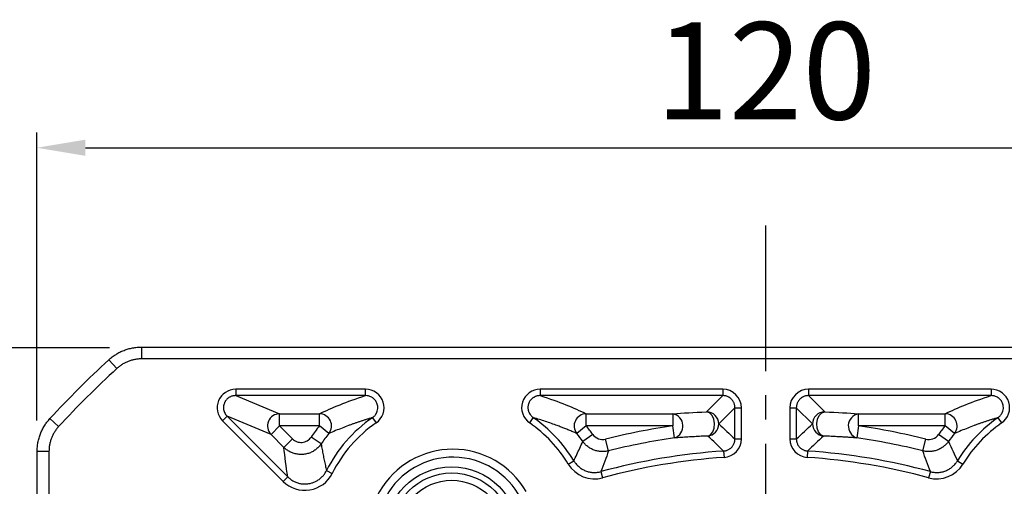
# Model space of a CAD drawing. Units: millimetres. Extents: x 8101 to 8930, y -601 to -52.
# Drawn here: x 8180 to 8261, y -202 to -163 of the extents above; entities that cross this region are included whole.
import ezdxf

# ---------------------------------------------------------------- set-up
doc = ezdxf.new("R2010")
doc.units = ezdxf.units.MM
doc.linetypes.add('JIS_02_4.0', pattern=[5.5, 4, -1.5])
doc.linetypes.add('点画线', pattern=[18, 12, -2, 2, -2])
doc.layers.add('中心线01', color=7, linetype='JIS_02_4.0', lineweight=0)
doc.layers.add('标注线', color=7, linetype='Continuous')
doc.styles.add('工程字', font='gbenor.shx', dxfattribs={"bigfont": 'gbcbig.shx'})
doc.dimstyles.new('DIMSTYLE_17', dxfattribs={"dimtxt": 8, "dimasz": 12, "dimexe": 0.18, "dimexo": 1, "dimgap": 1, "dimtad": 1, "dimtih": 1, "dimtoh": 1, "dimdec": 3, "dimdsep": 46, "dimtxsty": 'Standard', "dimblk": '_FILLED', "dimblk1": '_FILLED', "dimblk2": '_FILLED', "dimcen": 0.09, "dimadec": 0, "dimazin": 0, "dimtol": 1, "dimtp": 0.1, "dimtm": 0.1, "dimtfac": 0.7, "dimtdec": 3, "dimtofl": 0, "dimtmove": 0, "dimatfit": 3, "dimldrblk": '_FILLED', "dimfxl": 1, "dimtolj": 1, "dimarcsym": 0})
doc.dimstyles.new('ISO-25', dxfattribs={"dimtxt": 8, "dimasz": 4, "dimexe": 1.25, "dimexo": 1, "dimgap": 1.3, "dimtad": 1, "dimtxsty": '工程字', "dimcen": 2, "dimadec": 0, "dimazin": 0, "dimtfac": 1, "dimtmove": 0, "dimatfit": 3, "dimfxl": 1, "dimarcsym": 0})

# ---------------------------------------------------------------- blocks, each defined once
blk = doc.blocks.new('*D27')
at = {"layer": 'Defpoints', "color": 0}
for p in [(8301.824, -173.665), (8181.824, -197.141), (8301.824, -197.141)]:
    blk.add_point(p, dxfattribs=at)
at = {"layer": '标注线', "color": 0, "lineweight": -2}
for p, q in [((8181.824, -196.141), (8181.824, -172.415)), ((8301.824, -196.141), (8301.824, -172.415)), ((8185.824, -173.665), (8297.824, -173.665))]:
    blk.add_line(p, q, dxfattribs=at)
at = {"layer": '标注线', "color": 0}
for points in [[(8185.824, -172.998), (8185.824, -174.331), (8181.824, -173.665)], [(8297.824, -174.331), (8297.824, -172.998), (8301.824, -173.665)]]:
    blk.add_solid(points, dxfattribs=at)
at = {"layer": '标注线', "color": 0, "insert": (8241.824, -168.365), "char_height": 8, "attachment_point": 5, "style": '工程字'}
blk.add_mtext('120', dxfattribs=at)
blk = doc.blocks.new('*D28')
at = {"layer": 'Defpoints', "color": 0}
for p in [(8188.807, -190.147), (8163.867, -310.147), (8189.011, -310.147)]:
    blk.add_point(p, dxfattribs=at)
at = {"layer": '标注线', "color": 0, "lineweight": -2}
for p, q in [((8187.807, -190.147), (8162.617, -190.147)), ((8163.867, -194.147), (8163.867, -306.147)), ((8188.011, -310.147), (8162.617, -310.147))]:
    blk.add_line(p, q, dxfattribs=at)
at = {"layer": '标注线', "color": 0}
for points in [[(8164.534, -194.147), (8163.2, -194.147), (8163.867, -190.147)], [(8163.2, -306.147), (8164.534, -306.147), (8163.867, -310.147)]]:
    blk.add_solid(points, dxfattribs=at)
at = {"layer": '标注线', "color": 0, "insert": (8158.567, -250.147), "char_height": 8, "attachment_point": 5, "rotation": 90, "style": '工程字'}
blk.add_mtext('120', dxfattribs=at)
blk = doc.blocks.new('_FILLED')
at = {"color": 0, "linetype": 'ByBlock'}
blk.add_solid([(0, 0), (-1, 0.133), (-1, -0.133)], dxfattribs=at)
blk = doc.blocks.new('*D29')
at = {"layer": 'Defpoints', "color": 0}
for p in [(8296.502, -191.659), (8187.145, -308.454)]:
    blk.add_point(p, dxfattribs=at)
at = {"layer": '中心线01', "color": 0, "linetype": '点画线', "lineweight": -2}
for p in [(8300.603, -187.279), (8327.2, -177.746)]:
    blk.add_line(p, (8309.528, -177.746), dxfattribs=at)
at = {"layer": '中心线01', "color": 0, "linetype": '点画线', "lineweight": 25}
for p, q in [((8241.734, -250.057), (8241.914, -250.057)), ((8241.824, -250.147), (8241.824, -249.967))]:
    blk.add_line(p, q, dxfattribs=at)
at = {"layer": '中心线01', "color": 0, "linetype": 'ByBlock', "lineweight": -2, "xscale": 6, "yscale": 6, "zscale": 6, "rotation": 226.8839780322064}
blk.add_blockref('_FILLED', (8296.502, -191.659), dxfattribs=at)
at = {"layer": '中心线01', "color": 0, "lineweight": 25, "insert": (8318.864, -172.746), "char_height": 8, "attachment_point": 5, "style": '工程字'}
blk.add_mtext('\\A1;∅160', dxfattribs=at)
blk = doc.blocks.new('*D39')
at = {"layer": 'Defpoints', "color": 0}
for p in [(8286.575, -205.305), (8277.22, -214.66), (8322.914, -228.328), (8175.923, -250.057), (8311.824, -250.057)]:
    blk.add_point(p, dxfattribs=at)
at = {"layer": '标注线', "color": 0, "lineweight": -2}
for p, q in [((8287.282, -204.598), (8302.07, -189.81)), ((8312.824, -250.057), (8327.025, -250.057))]:
    blk.add_line(p, q, dxfattribs=at)
blk.add_arc((8241.824, -250.057), 83.951, 2.73021, 42.26979, dxfattribs=at)
at = {"layer": '标注线', "color": 0}
for points in [[(8304.429, -193.129), (8303.464, -194.049), (8301.186, -190.694)], [(8325.013, -246.074), (8326.346, -246.042), (8325.775, -250.057)]]:
    blk.add_solid(points, dxfattribs=at)
at = {"layer": '标注线', "color": 0, "insert": (8324.281, -215.902), "char_height": 8, "attachment_point": 5, "rotation": 292.5, "style": '工程字'}
blk.add_mtext('45%%d', dxfattribs=at)

msp = doc.modelspace()

# ---------------------------------------------------------------- linework, layer by layer
at = {"color": 7, "linetype": 'Continuous', "lineweight": 25}
for p, q in [((8208.88, -193.5565), (8198.1971, -193.5565)), ((8198.1971, -193.5565), (8198.1971, -194.0827)), ((8208.88, -194.0827), (8208.88, -193.5565)), ((8238.2987, -193.5565), (8223.267, -193.5565)), ((8223.267, -193.5565), (8223.267, -194.0827)), ((8238.2987, -193.5565), (8238.2987, -194.0827)), ((8260.38, -193.5565), (8245.3483, -193.5565)), ((8245.3483, -193.5565), (8245.3483, -194.0827)), ((8260.38, -193.5565), (8260.38, -194.0827)), ((8208.8798, -194.0827), (8198.1971, -194.0827)), ((8198.1971, -194.0827), (8201.8097, -195.5791)), ((8238.2987, -194.0827), (8223.267, -194.0827)), ((8236.9636, -195.4177), (8238.2987, -194.0827)), ((8260.3798, -194.0827), (8245.3483, -194.0827)), ((8245.3483, -194.0827), (8246.6834, -195.4177)), ((8239.2973, -195.0813), (8237.9623, -196.4164)), ((8239.2973, -195.0813), (8239.8235, -195.0813)), ((8239.2973, -197.6501), (8239.2973, -195.0813)), ((8239.8235, -197.6501), (8239.8235, -195.0813)), ((8243.8235, -195.0813), (8243.8235, -197.6501)), ((8243.8235, -195.0813), (8244.3497, -195.0813)), ((8244.3497, -195.0813), (8244.3497, -197.6501)), ((8245.6847, -196.4164), (8244.3497, -195.0813)), ((8197.1189, -196.1595), (8197.4909, -195.7874)), ((8197.4909, -195.7874), (8202.4772, -200.7737)), ((8201.1036, -197.2838), (8197.4909, -195.7874)), ((8201.8097, -195.5791), (8205.0926, -195.5791)), ((8201.8097, -196.5777), (8201.8097, -195.5791)), ((8205.0926, -196.5777), (8205.0926, -195.5791)), ((8209.449, -195.902), (8209.7488, -196.3344)), ((8222.3982, -196.3344), (8222.698, -195.902)), ((8227.0544, -195.5791), (8234.1876, -195.5791)), ((8227.0544, -196.5777), (8227.0544, -195.5791)), ((8234.1876, -195.5791), (8234.1876, -196.5777)), ((8249.4594, -195.5791), (8256.5926, -195.5791)), ((8249.4594, -196.5777), (8249.4594, -195.5791)), ((8256.5926, -196.5777), (8256.5926, -195.5791)), ((8260.949, -195.902), (8261.2488, -196.3344)), ((8197.1189, -196.1595), (8202.1051, -201.1457)), ((8201.8097, -196.5777), (8201.1036, -197.2838)), ((8201.8097, -196.5777), (8202.8757, -197.6437)), ((8205.0926, -196.5777), (8201.8097, -196.5777)), ((8205.8691, -197.2056), (8205.0926, -196.5777)), ((8227.0544, -196.5777), (8226.2779, -197.2056)), ((8234.1876, -196.5777), (8227.0544, -196.5777)), ((8234.3287, -197.5663), (8234.1876, -196.5777)), ((8249.4594, -196.5777), (8249.3183, -197.5663)), ((8256.5926, -196.5777), (8249.4594, -196.5777)), ((8257.3691, -197.2056), (8256.5926, -196.5777)), ((8202.1696, -198.3498), (8201.1036, -197.2838)), ((8202.1696, -198.3498), (8202.8757, -197.6437)), ((8205.2319, -198.0628), (8204.4069, -197.5002)), ((8227.5853, -197.2778), (8226.7712, -197.8562)), ((8228.8867, -198.6364), (8228.6431, -197.6679)), ((8239.2973, -197.6501), (8239.8235, -197.6501)), ((8243.8235, -197.6501), (8244.3497, -197.6501)), ((8254.7603, -198.6364), (8255.0039, -197.6679)), ((8256.8758, -197.8562), (8256.0617, -197.2778)), ((8182.8235, -198.685), (8181.849, -198.685)), ((8238.3657, -198.6465), (8238.401, -199.1715)), ((8245.2813, -198.6465), (8245.246, -199.1715)), ((8225.5782, -199.7229), (8226.0287, -199.4511)), ((8257.6183, -199.4511), (8258.0688, -199.7229)), ((8202.1051, -201.1457), (8202.4772, -200.7737)), ((8205.6757, -200.2549), (8206.1463, -200.4903)), ((8228.2645, -200.3464), (8228.403, -200.854)), ((8255.3825, -200.3464), (8255.244, -200.854))]:
    msp.add_line(p, q, dxfattribs=at)
at = {"color": 7, "linetype": 'Continuous', "lineweight": 25, "flags": 128}
for points in [[(8237.0538, -197.4109), (8237.2849, -197.3056), (8237.4712, -197.0764), (8237.5869, -196.7552), (8237.6158, -196.3869), (8237.5538, -196.0227), (8237.4096, -195.7133), (8237.2033, -195.5018), (8236.9636, -195.4177)], [(8246.5932, -197.4109), (8246.3621, -197.3056), (8246.1758, -197.0764), (8246.0601, -196.7552), (8246.0312, -196.3869), (8246.0932, -196.0227), (8246.2374, -195.7133), (8246.4437, -195.5018), (8246.6834, -195.4177)]]:
    msp.add_lwpolyline(points, dxfattribs=at)
at = {"color": 7, "linetype": 'Continuous', "lineweight": 25}
for radius in [5.5, 5, 4.4]:
    msp.add_circle((8215.9835, -205.4562), radius, dxfattribs=at)
for centre, radius, start, end in [((8201.8206, -196.5822), 1.0032, 90.624542, 224.375458), ((8205.0838, -196.5819), 1.0029, 321.547141, 89.495992), ((8216.0735, -205.4562), 11.6262, 124.735921, 153.424522), ((8216.0735, -205.4562), 11.6262, 31.098831, 55.263675), ((8227.0632, -196.5819), 1.0029, 90.504008, 218.452859), ((8233.9873, -196.5919), 1.0325, 289.312392, 78.813626), ((8236.9604, -196.4196), 1.0018, 0.183596, 89.816404), ((8246.6866, -196.4196), 1.0018, 90.183596, 179.816404), ((8249.6597, -196.5919), 1.0325, 101.186374, 250.687608), ((8256.5838, -196.5819), 1.0029, 321.547141, 89.495992), ((8267.5735, -205.4562), 11.6262, 124.735921, 148.90117), ((8216.0735, -205.4562), 14.1212, 141.043133, 145.708122), ((8216.0735, -205.4562), 11.1, 124.735921, 153.424522), ((8216.0735, -205.4562), 11.1, 31.098831, 55.264079), ((8216.0735, -205.4562), 14.1212, 35.391256, 38.956867), ((8241.8235, -250.0565), 54.0212, 98.126018, 104.121922), ((8236.9605, -196.4135), 1.0018, 275.341148, 359.835774), ((8246.6865, -196.4135), 1.0018, 180.164226, 264.658852), ((8241.8235, -250.0565), 54.0212, 75.878078, 81.873982), ((8267.5735, -205.4562), 14.1212, 141.043133, 144.608744), ((8267.5735, -205.4562), 11.1, 124.735921, 148.901169), ((8216.0735, -205.4562), 13.1226, 141.043133, 145.708122), ((8216.0735, -205.4562), 13.1226, 35.391256, 38.956867), ((8241.8235, -250.0565), 53.0226, 98.126018, 104.121922), ((8241.8235, -250.0565), 53.0226, 75.878078, 81.873982), ((8267.5735, -205.4562), 13.1226, 141.043133, 144.608744), ((8216.0735, -205.4562), 6.9588, 29.971243, 210.028757), ((8216.0735, -205.4562), 6.3042, 27.593077, 212.406923), ((8241.8235, -250.0565), 51.5262, 93.847857, 105.256915), ((8241.8235, -250.0565), 51, 93.847857, 105.256915), ((8241.8235, -250.0565), 51, 74.743085, 86.152143), ((8241.8235, -250.0565), 51.5262, 74.743085, 86.152143)]:
    msp.add_arc(centre, radius, start, end, dxfattribs=at)
for points, knots in [([(8198.1971, -193.5565), (8197.5903, -193.549), (8197.0137, -193.9395), (8196.553, -195.0519), (8196.6845, -195.7357), (8197.1189, -196.1595)], [0, 0, 0, 0, 0.5, 0.5, 1, 1, 1, 1]), ([(8209.7488, -196.3344), (8210.2926, -195.9688), (8210.541, -195.2452), (8210.1504, -193.997), (8209.5308, -193.5457), (8208.88, -193.5565)], [0, 0, 0, 0, 0.5, 0.5, 1, 1, 1, 1]), ([(8223.267, -193.5565), (8222.6118, -193.5471), (8221.9954, -194.0002), (8221.6052, -195.2485), (8221.8572, -195.9724), (8222.3982, -196.3344)], [0, 0, 0, 0, 0.5, 0.5, 1, 1, 1, 1]), ([(8261.2488, -196.3344), (8261.7926, -195.9688), (8262.041, -195.2452), (8261.6504, -193.997), (8261.0308, -193.5457), (8260.38, -193.5565)], [0, 0, 0, 0, 0.5, 0.5, 1, 1, 1, 1]), ([(8198.1971, -194.0827), (8198.1629, -194.0835), (8198.0952, -194.0853), (8197.9955, -194.1004), (8197.8997, -194.1241), (8197.8085, -194.1564), (8197.7224, -194.1962), (8197.6422, -194.243), (8197.5682, -194.2958), (8197.5006, -194.3538), (8197.4398, -194.4162), (8197.3858, -194.4822), (8197.3387, -194.5511), (8197.2984, -194.6221), (8197.2549, -194.7161), (8197.2148, -194.8385), (8197.1898, -194.9928), (8197.1899, -195.1555), (8197.2179, -195.3226), (8197.2767, -195.4884), (8197.3655, -195.6489), (8197.4486, -195.7407), (8197.4909, -195.7874)], [0, 0, 0, 0, 0.0434323, 0.0860132, 0.1277485, 0.1686447, 0.2087082, 0.2479463, 0.2863664, 0.3239768, 0.3607858, 0.3968028, 0.4320375, 0.4665003, 0.5002024, 0.5633402, 0.6291346, 0.6976509, 0.7689471, 0.8430745, 0.9200786, 1, 1, 1, 1]), ([(8209.449, -195.902), (8209.4771, -195.8815), (8209.5322, -195.8412), (8209.605, -195.7727), (8209.6678, -195.7023), (8209.7196, -195.6325), (8209.761, -195.5663), (8209.7928, -195.5063), (8209.8162, -195.4548), (8209.8326, -195.4133), (8209.8432, -195.3833), (8209.8699, -195.3006), (8209.8978, -195.1593), (8209.8955, -194.9605), (8209.8496, -194.7431), (8209.7357, -194.5077), (8209.5825, -194.344), (8209.44, -194.2412), (8209.315, -194.1704), (8209.1206, -194.0983), (8208.9648, -194.0882), (8208.88, -194.0827)], [0, 0, 0, 0, 0.0409124, 0.0802802, 0.1174142, 0.1516546, 0.1824024, 0.2091413, 0.231448, 0.2489932, 0.2615363, 0.2689164, 0.3511744, 0.4291138, 0.5008591, 0.6104632, 0.7318359, 0.7590612, 0.8171304, 0.9004355, 1, 1, 1, 1]), ([(8223.267, -194.0827), (8223.2321, -194.0835), (8223.1635, -194.0852), (8223.0641, -194.1002), (8222.9722, -194.1224), (8222.8896, -194.1505), (8222.8178, -194.1815), (8222.7576, -194.2127), (8222.7092, -194.2417), (8222.6725, -194.2663), (8222.6471, -194.2847), (8222.5784, -194.3372), (8222.4751, -194.4372), (8222.3637, -194.6019), (8222.2775, -194.8069), (8222.2369, -195.0654), (8222.2697, -195.2875), (8222.3284, -195.4534), (8222.3909, -195.5828), (8222.5096, -195.7524), (8222.6316, -195.8493), (8222.698, -195.902)], [0, 0, 0, 0, 0.0411368, 0.0806924, 0.1179701, 0.1523039, 0.1830901, 0.2098091, 0.232036, 0.2494413, 0.2617848, 0.2689072, 0.3511292, 0.4290691, 0.5008598, 0.6106128, 0.7320021, 0.7594355, 0.8175456, 0.9007218, 1, 1, 1, 1]), ([(8239.2973, -195.0813), (8239.2965, -195.0486), (8239.2947, -194.9831), (8239.2799, -194.8858), (8239.2563, -194.7904), (8239.2233, -194.6979), (8239.1814, -194.6091), (8239.131, -194.5249), (8239.0726, -194.446), (8239.0067, -194.3733), (8238.934, -194.3074), (8238.8551, -194.249), (8238.7709, -194.1986), (8238.6821, -194.1567), (8238.5896, -194.1237), (8238.4942, -194.1001), (8238.3969, -194.0853), (8238.3315, -194.0836), (8238.2987, -194.0827)], [0, 0, 0, 0, 0.0626146, 0.1251834, 0.1877129, 0.2502097, 0.3126802, 0.3751311, 0.4375688, 0.5, 0.5624312, 0.6248689, 0.6873198, 0.7497903, 0.8122871, 0.8748166, 0.9373854, 1, 1, 1, 1]), ([(8245.3483, -194.0827), (8245.3155, -194.0836), (8245.2501, -194.0853), (8245.1528, -194.1001), (8245.0574, -194.1237), (8244.9649, -194.1567), (8244.8761, -194.1986), (8244.7919, -194.249), (8244.713, -194.3074), (8244.6403, -194.3733), (8244.5744, -194.446), (8244.516, -194.5249), (8244.4656, -194.6091), (8244.4237, -194.6979), (8244.3907, -194.7904), (8244.3671, -194.8858), (8244.3523, -194.9831), (8244.3505, -195.0486), (8244.3497, -195.0813)], [0, 0, 0, 0, 0.0626146, 0.1251834, 0.1877129, 0.2502097, 0.3126802, 0.3751311, 0.4375688, 0.5, 0.5624312, 0.6248689, 0.6873198, 0.7497903, 0.8122871, 0.8748166, 0.9373854, 1, 1, 1, 1]), ([(8260.949, -195.902), (8260.9771, -195.8815), (8261.0322, -195.8412), (8261.105, -195.7727), (8261.1678, -195.7023), (8261.2196, -195.6325), (8261.261, -195.5663), (8261.2928, -195.5063), (8261.3162, -195.4548), (8261.3326, -195.4133), (8261.3432, -195.3833), (8261.3699, -195.3006), (8261.3978, -195.1593), (8261.3955, -194.9605), (8261.3496, -194.7431), (8261.2357, -194.5077), (8261.0825, -194.344), (8260.94, -194.2412), (8260.815, -194.1704), (8260.6206, -194.0983), (8260.4648, -194.0882), (8260.38, -194.0827)], [0, 0, 0, 0, 0.0409124, 0.0802802, 0.1174142, 0.1516546, 0.1824024, 0.2091413, 0.231448, 0.2489932, 0.2615363, 0.2689164, 0.3511744, 0.4291138, 0.5008591, 0.6104632, 0.7318359, 0.7590612, 0.8171304, 0.9004355, 1, 1, 1, 1]), ([(8209.449, -195.902), (8209.3645, -195.9265), (8209.1934, -195.9761), (8208.9439, -196.0522), (8208.6955, -196.1305), (8208.4491, -196.2111), (8208.2042, -196.2937), (8207.961, -196.3783), (8207.7193, -196.4647), (8207.3783, -196.5898), (8206.9388, -196.7578), (8206.401, -196.9745), (8206.0506, -197.1267), (8205.8691, -197.2056)], [0, 0, 0, 0, 0.0574461, 0.1163333, 0.1766628, 0.2384359, 0.3016535, 0.3663166, 0.4324262, 0.4999831, 0.6541852, 0.8208546, 1, 1, 1, 1]), ([(8226.2779, -197.2056), (8226.168, -197.1575), (8225.9528, -197.0634), (8225.6254, -196.9266), (8225.3031, -196.7964), (8224.9853, -196.6724), (8224.618, -196.5338), (8224.1951, -196.3802), (8223.707, -196.213), (8223.2149, -196.0537), (8222.8676, -195.9518), (8222.6982, -195.902)], [0, 0, 0, 0, 0.1089776, 0.2134664, 0.313468, 0.4089844, 0.5000176, 0.6336783, 0.761557, 0.8836613, 1, 1, 1, 1]), ([(8260.949, -195.902), (8260.8645, -195.9265), (8260.6934, -195.9761), (8260.4439, -196.0522), (8260.1955, -196.1305), (8259.9491, -196.2111), (8259.7042, -196.2937), (8259.461, -196.3783), (8259.2193, -196.4647), (8258.8783, -196.5898), (8258.4388, -196.7578), (8257.901, -196.9745), (8257.5506, -197.1267), (8257.3691, -197.2056)], [0, 0, 0, 0, 0.0574461, 0.1163333, 0.1766628, 0.2384359, 0.3016535, 0.3663166, 0.4324262, 0.4999831, 0.6541852, 0.8208546, 1, 1, 1, 1]), ([(8202.8757, -197.6437), (8202.9786, -197.7466), (8203.1052, -197.8274), (8203.3806, -197.9268), (8203.5289, -197.9458), (8203.8207, -197.9186), (8203.9632, -197.8722), (8204.2146, -197.7241), (8204.3237, -197.6221), (8204.4069, -197.5002)], [0, 0, 0, 0, 0.25, 0.25, 0.5, 0.5, 0.75, 0.75, 1, 1, 1, 1]), ([(8227.5853, -197.2778), (8227.7003, -197.4396), (8227.8664, -197.567), (8228.2405, -197.7055), (8228.4487, -197.7168), (8228.6431, -197.6679)], [0, 0, 0, 0, 0.5, 0.5, 1, 1, 1, 1]), ([(8237.0538, -197.4109), (8236.9624, -197.415), (8236.7774, -197.4234), (8236.5052, -197.4365), (8236.2326, -197.4504), (8235.9601, -197.4649), (8235.6876, -197.4801), (8235.4151, -197.496), (8235.1427, -197.5125), (8234.8703, -197.5298), (8234.5976, -197.5478), (8234.4191, -197.5601), (8234.3287, -197.5663)], [0, 0, 0, 0, 0.089192, 0.1806352, 0.2743936, 0.3705264, 0.4690884, 0.5701307, 0.6737006, 0.7798421, 0.8885959, 1, 1, 1, 1]), ([(8238.3657, -198.6465), (8238.3987, -198.6434), (8238.4659, -198.637), (8238.5663, -198.6143), (8238.6667, -198.581), (8238.7653, -198.5359), (8238.86, -198.4793), (8238.9489, -198.4117), (8239.0302, -198.3341), (8239.1022, -198.2478), (8239.1637, -198.1546), (8239.2138, -198.0563), (8239.2522, -197.9549), (8239.2786, -197.8524), (8239.2946, -197.7507), (8239.2964, -197.6833), (8239.2973, -197.6501)], [0, 0, 0, 0, 0.0662251, 0.1346897, 0.2051477, 0.2772911, 0.3507556, 0.4251297, 0.4999682, 0.5748082, 0.6491866, 0.7226581, 0.794811, 0.8652809, 0.9337594, 1, 1, 1, 1]), ([(8244.3497, -197.6501), (8244.3506, -197.6833), (8244.3524, -197.7507), (8244.3684, -197.8524), (8244.3948, -197.9549), (8244.4332, -198.0562), (8244.4833, -198.1545), (8244.5448, -198.2477), (8244.6168, -198.334), (8244.6981, -198.4117), (8244.787, -198.4793), (8244.8817, -198.5359), (8244.9802, -198.581), (8245.0807, -198.6143), (8245.1811, -198.637), (8245.2483, -198.6434), (8245.2813, -198.6465)], [0, 0, 0, 0, 0.06622933, 0.13469756, 0.2051585, 0.2773042, 0.3507703, 0.42514539, 0.49998425, 0.57482391, 0.64920134, 0.72267118, 0.79482186, 0.86528874, 0.93376362, 1, 1, 1, 1]), ([(8249.3183, -197.5663), (8249.211, -197.5589), (8249.0004, -197.5444), (8248.6793, -197.5236), (8248.3619, -197.5039), (8247.9949, -197.4821), (8247.5728, -197.4586), (8247.0912, -197.4337), (8246.7574, -197.4184), (8246.5932, -197.4109)], [0, 0, 0, 0, 0.1321764, 0.2595239, 0.382104, 0.4999857, 0.6723337, 0.8388967, 1, 1, 1, 1]), ([(8255.0039, -197.6679), (8255.1964, -197.7163), (8255.4054, -197.7053), (8255.7799, -197.5678), (8255.9456, -197.4413), (8256.0617, -197.2778)], [0, 0, 0, 0, 0.5, 0.5, 1, 1, 1, 1]), ([(8205.2319, -198.0628), (8205.2044, -198.1014), (8205.1484, -198.1796), (8205.0527, -198.2906), (8204.9466, -198.3975), (8204.8294, -198.4986), (8204.7018, -198.5924), (8204.5644, -198.6773), (8204.4179, -198.7521), (8204.2636, -198.8155), (8204.1029, -198.8662), (8203.9372, -198.9034), (8203.7683, -198.9265), (8203.5981, -198.9352), (8203.4284, -198.9294), (8203.261, -198.9095), (8203.0976, -198.8759), (8202.9398, -198.8297), (8202.7889, -198.7717), (8202.6461, -198.7033), (8202.5122, -198.6257), (8202.388, -198.5403), (8202.2733, -198.4491), (8202.2038, -198.3826), (8202.1696, -198.3498)], [0, 0, 0, 0, 0.0404976, 0.0822567, 0.1252211, 0.169317, 0.2144534, 0.2605218, 0.3073969, 0.3549382, 0.4029919, 0.4513935, 0.4999712, 0.5485493, 0.5969523, 0.6450084, 0.692553, 0.7394324, 0.7855061, 0.8306487, 0.8747517, 0.9177242, 0.9594924, 1, 1, 1, 1]), ([(8205.2319, -198.0628), (8205.2576, -198.2143), (8205.3081, -198.5129), (8205.3922, -198.96), (8205.481, -199.3984), (8205.5743, -199.828), (8205.6423, -200.1141), (8205.6757, -200.2549)], [0, 0, 0, 0, 0.2118779, 0.4178166, 0.6178163, 0.8118773, 1, 1, 1, 1]), ([(8226.0287, -199.4511), (8226.1116, -199.2801), (8226.2805, -198.9315), (8226.5278, -198.3998), (8226.6891, -198.0396), (8226.7712, -197.8562)], [0, 0, 0, 0, 0.320988, 0.6543214, 1, 1, 1, 1]), ([(8228.8867, -198.6364), (8228.8404, -198.6469), (8228.747, -198.6683), (8228.603, -198.6877), (8228.4557, -198.6974), (8228.3059, -198.6959), (8228.1549, -198.6831), (8228.004, -198.6586), (8227.8545, -198.6224), (8227.7079, -198.5746), (8227.5653, -198.5157), (8227.4281, -198.4462), (8227.2974, -198.3669), (8227.1743, -198.2786), (8227.0594, -198.1825), (8226.9536, -198.0794), (8226.8568, -197.9712), (8226.7996, -197.8943), (8226.7712, -197.8562)], [0, 0, 0, 0, 0.0594582, 0.1200799, 0.181736, 0.2442813, 0.3075569, 0.3713914, 0.435604, 0.5000072, 0.5644102, 0.6286222, 0.6924555, 0.7557295, 0.8182729, 0.8799264, 0.9405452, 1, 1, 1, 1]), ([(8256.8758, -197.8562), (8256.8474, -197.8943), (8256.7902, -197.9712), (8256.6934, -198.0794), (8256.5876, -198.1825), (8256.4727, -198.2786), (8256.3496, -198.3669), (8256.2189, -198.4462), (8256.0817, -198.5157), (8255.9391, -198.5746), (8255.7925, -198.6224), (8255.643, -198.6586), (8255.4921, -198.6831), (8255.3411, -198.6959), (8255.1913, -198.6974), (8255.044, -198.6877), (8254.9, -198.6683), (8254.8066, -198.6469), (8254.7603, -198.6364)], [0, 0, 0, 0, 0.0594548, 0.1200736, 0.1817271, 0.2442705, 0.3075445, 0.3713778, 0.4355898, 0.4999928, 0.564396, 0.6286086, 0.6924431, 0.7557187, 0.818264, 0.8799201, 0.9405418, 1, 1, 1, 1]), ([(8256.8758, -197.8562), (8256.998, -198.1288), (8257.236, -198.6594), (8257.4932, -199.1921), (8257.6183, -199.4511)], [0, 0, 0, 0, 0.5138885, 1, 1, 1, 1]), ([(8226.0287, -199.4511), (8226.0543, -199.4915), (8226.1058, -199.5733), (8226.1951, -199.6896), (8226.2939, -199.8014), (8226.4028, -199.907), (8226.5209, -200.0054), (8226.6477, -200.0952), (8226.7821, -200.1755), (8226.923, -200.2452), (8227.0692, -200.3038), (8227.2194, -200.3506), (8227.372, -200.3852), (8227.5258, -200.4077), (8227.6791, -200.4181), (8227.8308, -200.4168), (8227.9795, -200.4041), (8228.1244, -200.3816), (8228.2181, -200.358), (8228.2645, -200.3464)], [0, 0, 0, 0, 0.0554819, 0.1121491, 0.1698867, 0.2285632, 0.2880318, 0.3481318, 0.4086912, 0.4695299, 0.5304622, 0.5913009, 0.6518606, 0.7119609, 0.7714301, 0.8301076, 0.8878465, 0.9445155, 1, 1, 1, 1]), ([(8255.3825, -200.3464), (8255.4289, -200.358), (8255.5227, -200.3816), (8255.6675, -200.4041), (8255.8162, -200.4168), (8255.9679, -200.4181), (8256.1213, -200.4077), (8256.2751, -200.3852), (8256.4277, -200.3505), (8256.5779, -200.3038), (8256.7241, -200.2452), (8256.865, -200.1754), (8256.9994, -200.0951), (8257.1261, -200.0053), (8257.2443, -199.907), (8257.3531, -199.8013), (8257.4519, -199.6895), (8257.5412, -199.5733), (8257.5928, -199.4915), (8257.6183, -199.4511)], [0, 0, 0, 0, 0.0554932, 0.1121701, 0.1699161, 0.2285997, 0.2880738, 0.348178, 0.4087402, 0.4695803, 0.5305126, 0.5913499, 0.6519068, 0.7120029, 0.7714665, 0.830137, 0.8878675, 0.9445267, 1, 1, 1, 1]), ([(8202.1051, -201.1457), (8202.6711, -201.7175), (8203.5079, -201.9814), (8205.0843, -201.7258), (8205.795, -201.2063), (8206.1463, -200.4903)], [0, 0, 0, 0, 0.5, 0.5, 1, 1, 1, 1]), ([(8202.4772, -200.7737), (8202.5125, -200.8076), (8202.5836, -200.8759), (8202.6999, -200.9684), (8202.8233, -201.0533), (8202.9534, -201.1289), (8203.0888, -201.1945), (8203.2285, -201.2496), (8203.3709, -201.2938), (8203.5148, -201.327), (8203.6586, -201.3492), (8203.8013, -201.3607), (8203.9414, -201.362), (8204.0779, -201.3538), (8204.2498, -201.3317), (8204.4599, -201.2837), (8204.7052, -201.1934), (8204.9441, -201.0669), (8205.1683, -200.9057), (8205.3692, -200.713), (8205.5432, -200.4962), (8205.6317, -200.3349), (8205.6757, -200.2549)], [0, 0, 0, 0, 0.038875, 0.0781896, 0.1178151, 0.1576148, 0.197446, 0.2371636, 0.2766223, 0.3156797, 0.3541993, 0.3920527, 0.4291218, 0.4653001, 0.5004946, 0.5666111, 0.635796, 0.7073503, 0.7804513, 0.8541987, 0.9276735, 1, 1, 1, 1])]:
    msp.add_open_spline(points, degree=3, knots=knots, dxfattribs=at)
for points in [[(8239.8235, -195.0813), (8239.8445, -194.2658), (8239.1142, -193.5355), (8238.2987, -193.5565)], [(8245.3483, -193.5565), (8244.5328, -193.5355), (8243.8025, -194.2658), (8243.8235, -195.0813)], [(8205.0926, -195.5791), (8206.1403, -195.0789), (8207.2928, -194.5791), (8208.8797, -194.0828)], [(8223.267, -194.0827), (8224.8541, -194.5791), (8226.0067, -195.0788), (8227.0544, -195.5791)], [(8256.5926, -195.5791), (8257.6403, -195.0789), (8258.7928, -194.5791), (8260.3797, -194.0828)], [(8234.1876, -195.5791), (8235.0097, -195.5207), (8235.9054, -195.4656), (8236.9636, -195.4177)], [(8246.6834, -195.4177), (8247.7416, -195.4656), (8248.6373, -195.5207), (8249.4594, -195.5791)], [(8237.9623, -196.4164), (8238.4073, -196.8229), (8238.8523, -197.234), (8239.2973, -197.6501)], [(8244.3497, -197.6501), (8244.7947, -197.234), (8245.2397, -196.8229), (8245.6847, -196.4164)], [(8238.3657, -198.6465), (8237.9286, -198.2299), (8237.4913, -197.8181), (8237.0538, -197.4109)], [(8238.401, -199.1715), (8239.1817, -199.1364), (8239.8406, -198.4274), (8239.8235, -197.6501)], [(8243.8235, -197.6501), (8243.8061, -198.4314), (8244.4693, -199.1364), (8245.246, -199.1715)], [(8246.5932, -197.4109), (8246.1557, -197.8181), (8245.7184, -198.2299), (8245.2813, -198.6465)], [(8202.4772, -200.7737), (8202.3407, -199.932), (8202.2425, -199.1284), (8202.1696, -198.3498)], [(8228.8867, -198.6364), (8228.6896, -199.2003), (8228.4833, -199.7697), (8228.2645, -200.3464)], [(8255.3825, -200.3464), (8255.1637, -199.7697), (8254.9574, -199.2003), (8254.7603, -198.6364)], [(8225.5782, -199.7229), (8226.1334, -200.6761), (8227.3474, -201.1595), (8228.403, -200.854)], [(8255.244, -200.854), (8256.3037, -201.1605), (8257.5158, -200.6726), (8258.0688, -199.7229)]]:
    msp.add_open_spline(points, degree=3, dxfattribs=at)
at = {"layer": '中心线01', "color": 0, "linetype": '点画线', "lineweight": 25}
msp.add_line((8241.8235, -180.0565), (8241.8235, -320.0565), dxfattribs=at)
at = {"layer": '标注线', "lineweight": 30}
for p, q in [((8190.452, -190.082), (8293.195, -190.082)), ((8190.452, -190.082), (8190.452, -191.0565)), ((8188.4072, -191.8526), (8187.7483, -191.1346)), ((8293.195, -191.0565), (8190.452, -191.0565)), ((8183.6196, -196.6402), (8182.9016, -195.9813)), ((8181.849, -220.781), (8181.849, -198.685)), ((8182.8235, -198.685), (8182.8235, -301.428))]:
    msp.add_line(p, q, dxfattribs=at)
for radius, end in [(79.9745, 137.456013), (79, 137.456014)]:
    msp.add_arc((8241.8235, -250.0565), radius, 132.543986, end, dxfattribs=at)
for points, knots in [([(8187.7483, -191.1346), (8187.795, -191.0929), (8187.8883, -191.0096), (8188.0355, -190.8931), (8188.1872, -190.7835), (8188.3435, -190.6815), (8188.5035, -190.5873), (8188.6669, -190.5011), (8188.8329, -190.423), (8189.0578, -190.3296), (8189.3478, -190.2316), (8189.7077, -190.1465), (8190.0774, -190.0922), (8190.3269, -190.0854), (8190.452, -190.082)], [0, 0, 0, 0, 0.0632635, 0.1264688, 0.1895397, 0.2524008, 0.314978, 0.3771991, 0.438994, 0.5002955, 0.6232415, 0.7478899, 0.8736745, 1, 1, 1, 1]), ([(8190.452, -191.0565), (8190.4049, -191.0571), (8190.311, -191.0584), (8190.1704, -191.0686), (8190.0304, -191.0849), (8189.8458, -191.1153), (8189.6186, -191.1691), (8189.3534, -191.2585), (8189.0968, -191.3721), (8188.8518, -191.5098), (8188.6192, -191.6682), (8188.4779, -191.7911), (8188.4072, -191.8526)], [0, 0, 0, 0, 0.0628333, 0.1255487, 0.188283, 0.2511727, 0.375383, 0.4998054, 0.6247347, 0.7498789, 0.8748839, 1, 1, 1, 1]), ([(8181.849, -198.685), (8181.8499, -198.6224), (8181.8516, -198.4972), (8181.8653, -198.3101), (8181.8871, -198.1242), (8181.9176, -197.9401), (8181.9564, -197.7584), (8182.0034, -197.5798), (8182.0581, -197.4047), (8182.1413, -197.1759), (8182.2652, -196.8959), (8182.4459, -196.5732), (8182.6558, -196.2641), (8182.8196, -196.0757), (8182.9016, -195.9813)], [0, 0, 0, 0, 0.06326334, 0.12646857, 0.18953944, 0.25240054, 0.31497777, 0.37719888, 0.43899387, 0.5002955, 0.62324133, 0.74788967, 0.87367428, 1, 1, 1, 1]), ([(8183.6196, -196.6402), (8183.5883, -196.6753), (8183.5256, -196.7453), (8183.4381, -196.8558), (8183.3554, -196.97), (8183.2531, -197.1265), (8183.139, -197.3302), (8183.0256, -197.5861), (8182.9358, -197.8521), (8182.8716, -198.1256), (8182.831, -198.4041), (8182.826, -198.5913), (8182.8235, -198.685)], [0, 0, 0, 0, 0.0628333, 0.1255487, 0.188283, 0.2511727, 0.375383, 0.4998054, 0.6247347, 0.7498789, 0.8748839, 1, 1, 1, 1])]:
    msp.add_open_spline(points, degree=3, knots=knots, dxfattribs=at)

# ---------------------------------------------------------------- dimensions: what is measured, and where the dimension line sits
at = {"layer": '中心线01', "color": 0, "linetype": '点画线', "lineweight": 25}
dim = msp.add_diameter_dim_2p(p1=(8187.1453, -308.4542), p2=(8296.5017, -191.6588), dimstyle='DIMSTYLE_17', override={"dimasz": 6, "dimtxsty": '工程字', "dimtol": 0, "dimldrblk": '_FILLED'}, dxfattribs=at)
dim.commit()
dim.dimension.update_dxf_attribs({"geometry": '*D29', "text_midpoint": (8318.8642, -177.7461), "dimtype": 163})
at = {"layer": '标注线'}
dim = msp.add_linear_dim(base=(8301.8235, -173.6648), p1=(8181.8235, -197.1415), p2=(8301.8235, -197.1415), dimstyle='ISO-25', override={"dimexo": 1, "dimtxsty": '工程字'}, dxfattribs=at)
dim.commit()
dim.dimension.update_dxf_attribs({"geometry": '*D27', "text_midpoint": (8241.8235, -168.3648)})
dim = msp.add_linear_dim(base=(8163.8672, -310.1465), p1=(8188.8066, -190.1465), p2=(8189.0107, -310.1465), angle=90, dimstyle='ISO-25', override={"dimexo": 1, "dimtxsty": '工程字'}, dxfattribs=at)
dim.commit()
dim.dimension.update_dxf_attribs({"geometry": '*D28', "text_midpoint": (8158.5672, -250.1465)})
dim = msp.add_angular_dim_2l(base=(8322.9142, -228.3283), line1=((8311.8235, -250.0565), (8175.9228, -250.0565)), line2=((8277.2201, -214.6599), (8286.575, -205.305)), dimstyle='ISO-25', dxfattribs=at)
dim.commit()
dim.dimension.update_dxf_attribs({"geometry": '*D39', "text_midpoint": (8324.2809, -215.9015)})

doc.saveas('drawing.dxf')
